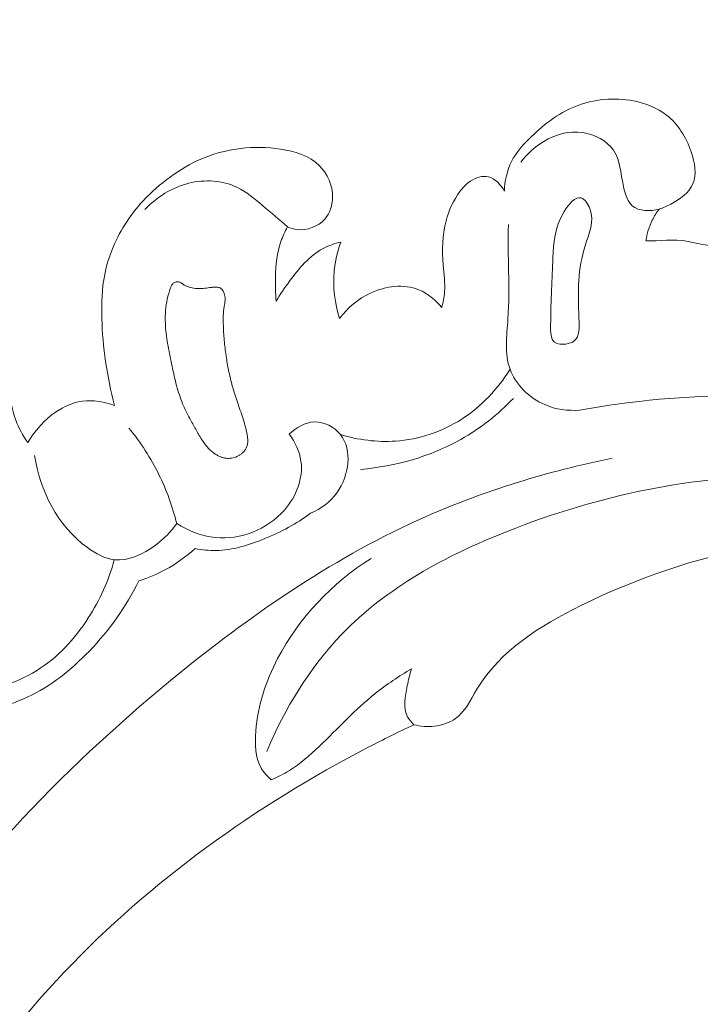
# Model space of a CAD drawing. Units: centimetres. Extents: x 345 to 512, y 282 to 518.
# Drawn here: x 400 to 404, y 413 to 419 of the extents above; entities that cross this region are included whole.
import ezdxf

# ---------------------------------------------------------------- set-up
doc = ezdxf.new("R2010")
doc.units = ezdxf.units.CM
doc.header["$MEASUREMENT"] = 0
doc.layers.add('layer 1', color=7, linetype='Continuous')

msp = doc.modelspace()

# ---------------------------------------------------------------- linework, layer by layer
at = {"layer": 'layer 1', "color": 250, "lineweight": 20}
for points, knots in [([(345.29271, 282.20673), (345.29271, 282.20673), (345.29271, 518.39242), (345.29271, 518.39242), (345.29271, 518.39242), (345.29271, 518.39242), (512.29272, 518.39242), (512.29272, 518.39242), (512.29272, 518.39242), (512.29272, 518.39242), (512.29272, 282.20673), (512.29272, 282.20673), (512.29272, 282.20673), (512.29272, 282.20673), (345.29271, 282.20673), (345.29271, 282.20673)], [0, 0, 0, 0, 0.2, 0.2, 0.2, 0.2, 0.4, 0.4, 0.4, 0.4, 0.6, 0.6, 0.6, 0.6, 1, 1, 1, 1]), ([(394.95911, 420.08026), (394.83947, 419.90778), (394.72627, 419.73092), (394.61846, 419.55049), (394.61846, 419.55049), (394.49118, 419.33759), (394.37145, 419.11984), (394.2646, 418.89564), (394.2646, 418.89564), (394.16779, 418.69263), (394.08163, 418.48437), (393.9984, 418.27489), (393.9984, 418.27489), (393.90497, 418.03957), (393.81531, 417.80271), (393.73732, 417.56142), (393.73732, 417.56142), (393.64222, 417.26744), (393.56453, 416.967), (393.50677, 416.66165), (393.50677, 416.66165), (393.45312, 416.37796), (393.41666, 416.08994), (393.40358, 415.80066), (393.40358, 415.80066), (393.39327, 415.57135), (393.39758, 415.34134), (393.42435, 415.11002), (393.42435, 415.11002), (393.44061, 414.96897), (393.46526, 414.82743), (393.52106, 414.69695), (393.52106, 414.69695), (393.54096, 414.65051), (393.56472, 414.60551), (393.59209, 414.56278), (393.59209, 414.56278), (393.63118, 414.50198), (393.67756, 414.44568), (393.72842, 414.3944), (393.72842, 414.3944), (393.78893, 414.33324), (393.85569, 414.27902), (393.92705, 414.22939), (393.92705, 414.22939), (393.96758, 414.2013), (394.00957, 414.17471), (394.05572, 414.16066), (394.05572, 414.16066), (394.09488, 414.14881), (394.13696, 414.14614), (394.17731, 414.15103), (394.17731, 414.15103), (394.20892, 414.15486), (394.23934, 414.16347), (394.269, 414.17451), (394.269, 414.17451), (394.29637, 414.18478), (394.3231, 414.19719), (394.35192, 414.20239), (394.35192, 414.20239), (394.38517, 414.20843), (394.42134, 414.20489), (394.45399, 414.19298), (394.45399, 414.19298), (394.48146, 414.18294), (394.50653, 414.16683), (394.52941, 414.14838), (394.52941, 414.14838), (394.55153, 414.13059), (394.57174, 414.11061), (394.5899, 414.08885), (394.5899, 414.08885), (394.62617, 414.04541), (394.65443, 413.99515), (394.67395, 413.9418), (394.67395, 413.9418), (394.69237, 413.89152), (394.70306, 413.83838), (394.70181, 413.786), (394.70181, 413.786), (394.70071, 413.74224), (394.69135, 413.69911), (394.67684, 413.65828), (394.67684, 413.65828), (394.64866, 413.57906), (394.60111, 413.50854), (394.54491, 413.4461), (394.54491, 413.4461), (394.48151, 413.37555), (394.40713, 413.31526), (394.32344, 413.27283), (394.32344, 413.27283), (394.17412, 413.19721), (393.99541, 413.17832), (393.82226, 413.19462), (393.82226, 413.19462), (393.63931, 413.21187), (393.46262, 413.2684), (393.30167, 413.35582), (393.30167, 413.35582), (393.17699, 413.4235), (393.06185, 413.50968), (392.95929, 413.60846), (392.95929, 413.60846), (392.81189, 413.75047), (392.69048, 413.91843), (392.59238, 414.09807), (392.59238, 414.09807), (392.48881, 414.28766), (392.41121, 414.49032), (392.36257, 414.69789), (392.36257, 414.69789), (392.30978, 414.92321), (392.29114, 415.15447), (392.28275, 415.38504), (392.28275, 415.38504), (392.27474, 415.60392), (392.27591, 415.82208), (392.29399, 416.03825), (392.29399, 416.03825), (392.31531, 416.29253), (392.36011, 416.54397), (392.40952, 416.79384), (392.40952, 416.79384), (392.47073, 417.10296), (392.53901, 417.40966), (392.61578, 417.7143), (392.61578, 417.7143), (392.68538, 417.99046), (392.76192, 418.2649), (392.85545, 418.53305), (392.85545, 418.53305), (392.94835, 418.79923), (393.05795, 419.05913), (393.17923, 419.31284), (393.17923, 419.31284), (393.31555, 419.59789), (393.46648, 419.8751), (393.62212, 420.14946), (393.62212, 420.14946), (393.80309, 420.46847), (393.99044, 420.78373), (394.19087, 421.09027), (394.19087, 421.09027), (394.32295, 421.29219), (394.46078, 421.49045), (394.60675, 421.68221), (394.60675, 421.68221), (394.80073, 421.93725), (395.00912, 422.18085), (395.22787, 422.41484), (395.22787, 422.41484), (395.4888, 422.69405), (395.76442, 422.95933), (396.05155, 423.21127), (396.05155, 423.21127), (396.26142, 423.39532), (396.47743, 423.57238), (396.69759, 423.74441), (396.69759, 423.74441), (396.91064, 423.91088), (397.12748, 424.07269), (397.35391, 424.22046), (397.35391, 424.22046), (397.66684, 424.42493), (397.99784, 424.60248), (398.33684, 424.76327), (398.33684, 424.76327), (398.69245, 424.93208), (399.05699, 425.0824), (399.43486, 425.19918), (399.43486, 425.19918), (399.73988, 425.29354), (400.05359, 425.36589), (400.37228, 425.39881), (400.37228, 425.39881), (400.65334, 425.42788), (400.9382, 425.42627), (401.22326, 425.4117), (401.22326, 425.4117), (401.52026, 425.39666), (401.8175, 425.36761), (402.10775, 425.30052), (402.10775, 425.30052), (402.37806, 425.23805), (402.64225, 425.1426), (402.89658, 425.02285), (402.89658, 425.02285), (403.13231, 424.91187), (403.3595, 424.78015), (403.56254, 424.61804), (403.56254, 424.61804), (403.71348, 424.49756), (403.85105, 424.36033), (403.98028, 424.21475), (403.98028, 424.21475), (404.09369, 424.08695), (404.20059, 423.95265), (404.27974, 423.80308), (404.27974, 423.80308), (404.34131, 423.68663), (404.38602, 423.56098), (404.41381, 423.43263), (404.41381, 423.43263), (404.43317, 423.34256), (404.44429, 423.25121), (404.44401, 423.16002), (404.44401, 423.16002), (404.44368, 423.05631), (404.42878, 422.95281), (404.39905, 422.85446), (404.39905, 422.85446), (404.37529, 422.77594), (404.34215, 422.7007), (404.30014, 422.63085), (404.30014, 422.63085), (404.24838, 422.54449), (404.18317, 422.46636), (404.10754, 422.40038), (404.10754, 422.40038), (404.03825, 422.33993), (403.96024, 422.28968), (403.87566, 422.25244), (403.87566, 422.25244), (403.77901, 422.20981), (403.67387, 422.18415), (403.56682, 422.18163), (403.56682, 422.18163), (403.46464, 422.17915), (403.36076, 422.19781), (403.26443, 422.23476), (403.26443, 422.23476), (403.1989, 422.26001), (403.13684, 422.29355), (403.07804, 422.33371), (403.07804, 422.33371), (403.02048, 422.37298), (402.96617, 422.41858), (402.92618, 422.47538), (402.92618, 422.47538), (402.89186, 422.5242), (402.86815, 422.58131), (402.86013, 422.64023), (402.86013, 422.64023), (402.85554, 422.67455), (402.85627, 422.70948), (402.86585, 422.74213), (402.86585, 422.74213), (402.87495, 422.77324), (402.89212, 422.80231), (402.91458, 422.8247), (402.91458, 422.8247), (402.95688, 422.86688), (403.01799, 422.88572), (403.07825, 422.90006), (403.07825, 422.90006), (403.14457, 422.91582), (403.20987, 422.92625), (403.27687, 422.92402)], [0, 0, 0, 0, 0.0151515, 0.0151515, 0.0151515, 0.0151515, 0.030303, 0.030303, 0.030303, 0.030303, 0.0454545, 0.0454545, 0.0454545, 0.0454545, 0.0606061, 0.0606061, 0.0606061, 0.0606061, 0.0757576, 0.0757576, 0.0757576, 0.0757576, 0.0909091, 0.0909091, 0.0909091, 0.0909091, 0.1060606, 0.1060606, 0.1060606, 0.1060606, 0.1212121, 0.1212121, 0.1212121, 0.1212121, 0.1363636, 0.1363636, 0.1363636, 0.1363636, 0.1515152, 0.1515152, 0.1515152, 0.1515152, 0.1666667, 0.1666667, 0.1666667, 0.1666667, 0.1818182, 0.1818182, 0.1818182, 0.1818182, 0.1969697, 0.1969697, 0.1969697, 0.1969697, 0.2121212, 0.2121212, 0.2121212, 0.2121212, 0.2272727, 0.2272727, 0.2272727, 0.2272727, 0.2424242, 0.2424242, 0.2424242, 0.2424242, 0.2575758, 0.2575758, 0.2575758, 0.2575758, 0.2727273, 0.2727273, 0.2727273, 0.2727273, 0.2878788, 0.2878788, 0.2878788, 0.2878788, 0.3030303, 0.3030303, 0.3030303, 0.3030303, 0.3181818, 0.3181818, 0.3181818, 0.3181818, 0.3333333, 0.3333333, 0.3333333, 0.3333333, 0.3484848, 0.3484848, 0.3484848, 0.3484848, 0.3636364, 0.3636364, 0.3636364, 0.3636364, 0.3787879, 0.3787879, 0.3787879, 0.3787879, 0.3939394, 0.3939394, 0.3939394, 0.3939394, 0.4090909, 0.4090909, 0.4090909, 0.4090909, 0.4242424, 0.4242424, 0.4242424, 0.4242424, 0.4393939, 0.4393939, 0.4393939, 0.4393939, 0.4545455, 0.4545455, 0.4545455, 0.4545455, 0.469697, 0.469697, 0.469697, 0.469697, 0.4848485, 0.4848485, 0.4848485, 0.4848485, 0.5, 0.5, 0.5, 0.5, 0.5151515, 0.5151515, 0.5151515, 0.5151515, 0.530303, 0.530303, 0.530303, 0.530303, 0.5454545, 0.5454545, 0.5454545, 0.5454545, 0.5606061, 0.5606061, 0.5606061, 0.5606061, 0.5757576, 0.5757576, 0.5757576, 0.5757576, 0.5909091, 0.5909091, 0.5909091, 0.5909091, 0.6060606, 0.6060606, 0.6060606, 0.6060606, 0.6212121, 0.6212121, 0.6212121, 0.6212121, 0.6363636, 0.6363636, 0.6363636, 0.6363636, 0.6515152, 0.6515152, 0.6515152, 0.6515152, 0.6666667, 0.6666667, 0.6666667, 0.6666667, 0.6818182, 0.6818182, 0.6818182, 0.6818182, 0.6969697, 0.6969697, 0.6969697, 0.6969697, 0.7121212, 0.7121212, 0.7121212, 0.7121212, 0.7272727, 0.7272727, 0.7272727, 0.7272727, 0.7424242, 0.7424242, 0.7424242, 0.7424242, 0.7575758, 0.7575758, 0.7575758, 0.7575758, 0.7727273, 0.7727273, 0.7727273, 0.7727273, 0.7878788, 0.7878788, 0.7878788, 0.7878788, 0.8030303, 0.8030303, 0.8030303, 0.8030303, 0.8181818, 0.8181818, 0.8181818, 0.8181818, 0.8333333, 0.8333333, 0.8333333, 0.8333333, 0.8484848, 0.8484848, 0.8484848, 0.8484848, 0.8636364, 0.8636364, 0.8636364, 0.8636364, 0.8787879, 0.8787879, 0.8787879, 0.8787879, 0.8939394, 0.8939394, 0.8939394, 0.8939394, 0.9090909, 0.9090909, 0.9090909, 0.9090909, 0.9242424, 0.9242424, 0.9242424, 0.9242424, 0.9393939, 0.9393939, 0.9393939, 0.9393939, 0.9545455, 0.9545455, 0.9545455, 0.9545455, 0.969697, 0.969697, 0.969697, 0.969697, 1, 1, 1, 1]), ([(404.22599, 417.44061), (404.24966, 417.44778), (404.27198, 417.4573), (404.2943, 417.46902), (404.2943, 417.46902), (404.34749, 417.49678), (404.40113, 417.5363), (404.42309, 417.58805), (404.42309, 417.58805), (404.44636, 417.64281), (404.43429, 417.71132), (404.41286, 417.77406), (404.41286, 417.77406), (404.38348, 417.86052), (404.33658, 417.93598), (404.2696, 417.98806), (404.2696, 417.98806), (404.21496, 418.03051), (404.14691, 418.05744), (404.07697, 418.07122), (404.07697, 418.07122), (403.96287, 418.09369), (403.84349, 418.08167), (403.73815, 418.03971), (403.73815, 418.03971), (403.63385, 417.99813), (403.54348, 417.92724), (403.4637, 417.84658), (403.4637, 417.84658), (403.42525, 417.80779), (403.38934, 417.76675), (403.36492, 417.7188), (403.36492, 417.7188), (403.33792, 417.66561), (403.32513, 417.60419), (403.32319, 417.54427)], [0, 0, 0, 0, 0.1, 0.1, 0.1, 0.1, 0.2, 0.2, 0.2, 0.2, 0.3, 0.3, 0.3, 0.3, 0.4, 0.4, 0.4, 0.4, 0.5, 0.5, 0.5, 0.5, 0.6, 0.6, 0.6, 0.6, 0.7, 0.7, 0.7, 0.7, 0.8, 0.8, 0.8, 0.8, 1, 1, 1, 1]), ([(403.41955, 417.71442), (403.45521, 417.76267), (403.50073, 417.80389), (403.55316, 417.83509), (403.55316, 417.83509), (403.621, 417.87544), (403.7005, 417.89913), (403.78064, 417.88719), (403.78064, 417.88719), (403.8509, 417.87668), (403.92158, 417.8388), (403.95907, 417.78445), (403.95907, 417.78445), (404.00779, 417.71386), (404.00049, 417.61555), (404.02993, 417.52697), (404.02993, 417.52697), (404.03851, 417.5013), (404.0501, 417.4765), (404.06884, 417.4598), (404.06884, 417.4598), (404.10728, 417.42579), (404.17554, 417.42604), (404.22599, 417.44061)], [0, 0, 0, 0, 0.1428571, 0.1428571, 0.1428571, 0.1428571, 0.2857143, 0.2857143, 0.2857143, 0.2857143, 0.4285714, 0.4285714, 0.4285714, 0.4285714, 0.5714286, 0.5714286, 0.5714286, 0.5714286, 0.7142857, 0.7142857, 0.7142857, 0.7142857, 1, 1, 1, 1]), ([(402.05762, 417.33586), (402.07592, 417.3282), (402.09507, 417.32262), (402.11509, 417.32061), (402.11509, 417.32061), (402.17273, 417.31477), (402.2364, 417.33821), (402.27492, 417.38132), (402.27492, 417.38132), (402.30519, 417.41531), (402.31991, 417.46137), (402.32054, 417.50773), (402.32054, 417.50773), (402.32167, 417.57703), (402.29151, 417.64684), (402.24342, 417.69453), (402.24342, 417.69453), (402.1848, 417.75248), (402.09955, 417.77756), (402.01628, 417.7901), (402.01628, 417.7901), (401.93791, 417.80204), (401.86133, 417.80285), (401.78508, 417.79392), (401.78508, 417.79392), (401.71404, 417.78558), (401.64323, 417.76855), (401.57655, 417.74218), (401.57655, 417.74218), (401.51274, 417.71682), (401.45269, 417.68275), (401.3962, 417.6437), (401.3962, 417.6437), (401.33785, 417.60339), (401.28328, 417.55776), (401.2339, 417.50713), (401.2339, 417.50713), (401.1915, 417.46368), (401.15297, 417.41661), (401.11945, 417.36581), (401.11945, 417.36581), (401.05805, 417.27304), (401.01312, 417.16802), (400.9914, 417.05897), (400.9914, 417.05897), (400.9747, 416.97506), (400.9718, 416.88879), (400.97434, 416.80291), (400.97434, 416.80291), (400.97683, 416.71845), (400.98448, 416.63437), (400.9967, 416.5508), (400.9967, 416.5508), (401.00931, 416.46427), (401.02678, 416.37826), (401.04902, 416.29355)], [0, 0, 0, 0, 0.0666667, 0.0666667, 0.0666667, 0.0666667, 0.1333333, 0.1333333, 0.1333333, 0.1333333, 0.2, 0.2, 0.2, 0.2, 0.2666667, 0.2666667, 0.2666667, 0.2666667, 0.3333333, 0.3333333, 0.3333333, 0.3333333, 0.4, 0.4, 0.4, 0.4, 0.4666667, 0.4666667, 0.4666667, 0.4666667, 0.5333333, 0.5333333, 0.5333333, 0.5333333, 0.6, 0.6, 0.6, 0.6, 0.6666667, 0.6666667, 0.6666667, 0.6666667, 0.7333333, 0.7333333, 0.7333333, 0.7333333, 0.8, 0.8, 0.8, 0.8, 0.8666667, 0.8666667, 0.8666667, 0.8666667, 1, 1, 1, 1]), ([(403.32319, 417.54427), (403.30327, 417.5811), (403.26973, 417.61902), (403.22986, 417.6285), (403.22986, 417.6285), (403.19477, 417.63694), (403.15468, 417.62335), (403.12342, 417.60221), (403.12342, 417.60221), (403.09913, 417.58589), (403.08017, 417.56502), (403.06339, 417.54238), (403.06339, 417.54238), (403.02589, 417.49187), (402.99931, 417.43254), (402.98305, 417.37107), (402.98305, 417.37107), (402.96117, 417.28763), (402.95852, 417.20045), (402.96567, 417.11409), (402.96567, 417.11409), (402.97007, 417.06139), (402.9782, 417.00902), (402.97422, 416.95703), (402.97422, 416.95703), (402.97199, 416.92653), (402.96552, 416.89617), (402.95738, 416.86668)], [0, 0, 0, 0, 0.125, 0.125, 0.125, 0.125, 0.25, 0.25, 0.25, 0.25, 0.375, 0.375, 0.375, 0.375, 0.5, 0.5, 0.5, 0.5, 0.625, 0.625, 0.625, 0.625, 0.75, 0.75, 0.75, 0.75, 1, 1, 1, 1]), ([(402.05762, 417.33586), (402.011, 417.37986), (401.96125, 417.41992), (401.91168, 417.46134), (401.91168, 417.46134), (401.86465, 417.50065), (401.81765, 417.5413), (401.76306, 417.56755), (401.76306, 417.56755), (401.67849, 417.60814), (401.57556, 417.61402), (401.48238, 417.59121), (401.48238, 417.59121), (401.38287, 417.56691), (401.29451, 417.50988), (401.22583, 417.43788)], [0, 0, 0, 0, 0.2, 0.2, 0.2, 0.2, 0.4, 0.4, 0.4, 0.4, 0.6, 0.6, 0.6, 0.6, 1, 1, 1, 1]), ([(403.68166, 416.65244), (403.70075, 416.65499), (403.71866, 416.66083), (403.73112, 416.67108), (403.73112, 416.67108), (403.76293, 416.69706), (403.76025, 416.75159), (403.75817, 416.80267), (403.75817, 416.80267), (403.75168, 416.96398), (403.75079, 417.09101), (403.79429, 417.22584), (403.79429, 417.22584), (403.81664, 417.2953), (403.85067, 417.36684), (403.82172, 417.44277), (403.82172, 417.44277), (403.81109, 417.4705), (403.79217, 417.49873), (403.77122, 417.50517), (403.77122, 417.50517), (403.7377, 417.51543), (403.69892, 417.46941), (403.67197, 417.4252), (403.67197, 417.4252), (403.6135, 417.32928), (403.61015, 417.24193), (403.60632, 417.15598), (403.60632, 417.15598), (403.60102, 417.03418), (403.59477, 416.91518), (403.5929, 416.76265), (403.5929, 416.76265), (403.59247, 416.72308), (403.59232, 416.68119), (403.6165, 416.66298), (403.6165, 416.66298), (403.6321, 416.65126), (403.65792, 416.6493), (403.68166, 416.65244)], [0, 0, 0, 0, 0.0909091, 0.0909091, 0.0909091, 0.0909091, 0.1818182, 0.1818182, 0.1818182, 0.1818182, 0.2727273, 0.2727273, 0.2727273, 0.2727273, 0.3636364, 0.3636364, 0.3636364, 0.3636364, 0.4545455, 0.4545455, 0.4545455, 0.4545455, 0.5454545, 0.5454545, 0.5454545, 0.5454545, 0.6363636, 0.6363636, 0.6363636, 0.6363636, 0.7272727, 0.7272727, 0.7272727, 0.7272727, 0.8181818, 0.8181818, 0.8181818, 0.8181818, 1, 1, 1, 1]), ([(405.05355, 417.35911), (405.02277, 417.39487), (404.98227, 417.42315), (404.9372, 417.43981), (404.9372, 417.43981), (404.91765, 417.44701), (404.89724, 417.45212), (404.87722, 417.45194), (404.87722, 417.45194), (404.8439, 417.45188), (404.81156, 417.43749), (404.78, 417.42291), (404.78, 417.42291), (404.7435, 417.40598), (404.70806, 417.38886), (404.67803, 417.3645), (404.67803, 417.3645), (404.65303, 417.34421), (404.63167, 417.31901), (404.61555, 417.28931), (404.61555, 417.28931), (404.60868, 417.27684), (404.60269, 417.26341), (404.59468, 417.25352), (404.59468, 417.25352), (404.55623, 417.20609), (404.46946, 417.23862), (404.39509, 417.25132), (404.39509, 417.25132), (404.30344, 417.26705), (404.23091, 417.25258), (404.14876, 417.25491)], [0, 0, 0, 0, 0.1111111, 0.1111111, 0.1111111, 0.1111111, 0.2222222, 0.2222222, 0.2222222, 0.2222222, 0.3333333, 0.3333333, 0.3333333, 0.3333333, 0.4444444, 0.4444444, 0.4444444, 0.4444444, 0.5555556, 0.5555556, 0.5555556, 0.5555556, 0.6666667, 0.6666667, 0.6666667, 0.6666667, 0.7777778, 0.7777778, 0.7777778, 0.7777778, 1, 1, 1, 1]), ([(404.14876, 417.25491), (404.15507, 417.29651), (404.16742, 417.33754), (404.18595, 417.37538), (404.18595, 417.37538), (404.1972, 417.3984), (404.21076, 417.42022), (404.22599, 417.44061)], [0, 0, 0, 0, 0.3333333, 0.3333333, 0.3333333, 0.3333333, 1, 1, 1, 1]), ([(403.34713, 417.35009), (403.34059, 417.16648), (403.35669, 416.98675), (403.34406, 416.7987), (403.34406, 416.7987), (403.33732, 416.69864), (403.32244, 416.59619), (403.35593, 416.5052), (403.35593, 416.5052), (403.38872, 416.4161), (403.46789, 416.33825), (403.55837, 416.29871), (403.55837, 416.29871), (403.623, 416.27046), (403.69333, 416.26179), (403.76166, 416.2665)], [0, 0, 0, 0, 0.2, 0.2, 0.2, 0.2, 0.4, 0.4, 0.4, 0.4, 0.6, 0.6, 0.6, 0.6, 1, 1, 1, 1]), ([(401.99176, 416.90299), (401.98701, 416.94959), (401.9862, 416.99647), (401.98759, 417.0435), (401.98759, 417.0435), (401.98967, 417.11425), (401.99674, 417.18552), (402.01956, 417.25166), (402.01956, 417.25166), (402.02969, 417.2808), (402.04275, 417.30897), (402.05762, 417.33586)], [0, 0, 0, 0, 0.25, 0.25, 0.25, 0.25, 0.5, 0.5, 0.5, 0.5, 1, 1, 1, 1]), ([(402.36843, 417.24764), (402.33285, 417.23901), (402.29752, 417.227), (402.26541, 417.20992), (402.26541, 417.20992), (402.18506, 417.16717), (402.12438, 417.09303), (402.06943, 417.01887), (402.06943, 417.01887), (402.04141, 416.98114), (402.01495, 416.94332), (401.99176, 416.90299)], [0, 0, 0, 0, 0.25, 0.25, 0.25, 0.25, 0.5, 0.5, 0.5, 0.5, 1, 1, 1, 1]), ([(402.3621, 416.80127), (402.33378, 416.88989), (402.32152, 416.98513), (402.32993, 417.07788), (402.32993, 417.07788), (402.33526, 417.13601), (402.34854, 417.19313), (402.36843, 417.24764)], [0, 0, 0, 0, 0.3333333, 0.3333333, 0.3333333, 0.3333333, 1, 1, 1, 1]), ([(401.75563, 415.99275), (401.76066, 415.99462), (401.76546, 415.99683), (401.77012, 415.99932), (401.77012, 415.99932), (401.77484, 416.00189), (401.77942, 416.00473), (401.78377, 416.00792), (401.78377, 416.00792), (401.78812, 416.01097), (401.79225, 416.01436), (401.79617, 416.01796), (401.79617, 416.01796), (401.79994, 416.02141), (401.80349, 416.02521), (401.80675, 416.02928), (401.80675, 416.02928), (401.81055, 416.03408), (401.81399, 416.03922), (401.81663, 416.04468), (401.81663, 416.04468), (401.82002, 416.05124), (401.8224, 416.05832), (401.82392, 416.06566), (401.82392, 416.06566), (401.82538, 416.07278), (401.82606, 416.07995), (401.82609, 416.08731), (401.82609, 416.08731), (401.82613, 416.09453), (401.8256, 416.10187), (401.82465, 416.10905), (401.82465, 416.10905), (401.82377, 416.11631), (401.82254, 416.12349), (401.8211, 416.13058), (401.8211, 416.13058), (401.82034, 416.13417), (401.81958, 416.13775), (401.81882, 416.14133), (401.81882, 416.14133), (401.81698, 416.14976), (401.81493, 416.15811), (401.81281, 416.16653), (401.81281, 416.16653), (401.80858, 416.18294), (401.80379, 416.19919), (401.79864, 416.21536), (401.79864, 416.21536), (401.78827, 416.2482), (401.77663, 416.28056), (401.76542, 416.31308), (401.76542, 416.31308), (401.75994, 416.32875), (401.75467, 416.34449), (401.74975, 416.36031), (401.74975, 416.36031), (401.74571, 416.37326), (401.7418, 416.38622), (401.73818, 416.39933), (401.73818, 416.39933), (401.73093, 416.42555), (401.72438, 416.45193), (401.7186, 416.47855), (401.7186, 416.47855), (401.71266, 416.50587), (401.70748, 416.53343), (401.70294, 416.56108), (401.70294, 416.56108), (401.6981, 416.59134), (401.69404, 416.6217), (401.69089, 416.65216), (401.69089, 416.65216), (401.68766, 416.68297), (401.68534, 416.71388), (401.68402, 416.74482), (401.68402, 416.74482), (401.68316, 416.76411), (401.68265, 416.78333), (401.68299, 416.80259), (401.68299, 416.80259), (401.6833, 416.82078), (401.68424, 416.83907), (401.68646, 416.85711), (401.68646, 416.85711), (401.68736, 416.86408), (401.68833, 416.87097), (401.68958, 416.87788), (401.68958, 416.87788), (401.69011, 416.88122), (401.69077, 416.88457), (401.69137, 416.88784), (401.69137, 416.88784), (401.69244, 416.89396), (401.69336, 416.90022), (401.69385, 416.90646), (401.69385, 416.90646), (401.69422, 416.91242), (401.69423, 416.91843), (401.69367, 416.92443), (401.69367, 416.92443), (401.69315, 416.92957), (401.69234, 416.93471), (401.69103, 416.93976), (401.69103, 416.93976), (401.68981, 416.94446), (401.68831, 416.94915), (401.68646, 416.95362), (401.68646, 416.95362), (401.68539, 416.95599), (401.68425, 416.95828), (401.68305, 416.96051), (401.68305, 416.96051), (401.68057, 416.96488), (401.6776, 416.96902), (401.67394, 416.97258), (401.67394, 416.97258), (401.67218, 416.97436), (401.67029, 416.97599), (401.66826, 416.97734), (401.66826, 416.97734), (401.66558, 416.97916), (401.66277, 416.98069), (401.65983, 416.9818), (401.65983, 416.9818), (401.65632, 416.98302), (401.65268, 416.98396), (401.64899, 416.9844), (401.64899, 416.9844), (401.64536, 416.98492), (401.64154, 416.98507), (401.63786, 416.98509), (401.63786, 416.98509), (401.63411, 416.98504), (401.63037, 416.98484), (401.62663, 416.9845), (401.62663, 416.9845), (401.62296, 416.98409), (401.6193, 416.98369), (401.61563, 416.98328), (401.61563, 416.98328), (401.60211, 416.98155), (401.58865, 416.97975), (401.57512, 416.97831), (401.57512, 416.97831), (401.56257, 416.97704), (401.55008, 416.97612), (401.53748, 416.97626), (401.53748, 416.97626), (401.52551, 416.97649), (401.51359, 416.97765), (401.5019, 416.98009), (401.5019, 416.98009), (401.49029, 416.98245), (401.47878, 416.9861), (401.46786, 416.99097), (401.46786, 416.99097), (401.4624, 416.99347), (401.45707, 416.99626), (401.45187, 416.99934), (401.45187, 416.99934), (401.45006, 417.00048), (401.44826, 417.00163), (401.44652, 417.00284), (401.44652, 417.00284), (401.44434, 417.00432), (401.44217, 417.00581), (401.44, 417.00715), (401.44, 417.00715), (401.43784, 417.00849), (401.4356, 417.0099), (401.43343, 417.0111), (401.43343, 417.0111), (401.43106, 417.01237), (401.42854, 417.01348), (401.42604, 417.01432), (401.42604, 417.01432), (401.42346, 417.01522), (401.42075, 417.01584), (401.41798, 417.0161), (401.41798, 417.0161), (401.41472, 417.01641), (401.4114, 417.01623), (401.40823, 417.01563), (401.40823, 417.01563), (401.40493, 417.01502), (401.40178, 417.014), (401.39886, 417.01248), (401.39886, 417.01248), (401.39615, 417.01105), (401.39359, 417.00934), (401.39132, 417.00735), (401.39132, 417.00735), (401.38933, 417.00551), (401.38756, 417.00347), (401.38587, 417.00122), (401.38587, 417.00122), (401.38438, 416.99905), (401.38297, 416.99681), (401.38171, 416.99443), (401.38171, 416.99443), (401.37939, 416.9899), (401.37757, 416.98502), (401.37582, 416.98022), (401.37582, 416.98022), (401.36791, 416.95873), (401.36144, 416.93672), (401.35639, 416.91434), (401.35639, 416.91434), (401.35167, 416.89274), (401.34831, 416.87084), (401.34643, 416.84877), (401.34643, 416.84877), (401.34522, 416.8343), (401.34458, 416.81984), (401.3445, 416.80541), (401.3445, 416.80541), (401.34439, 416.78538), (401.34528, 416.76539), (401.34694, 416.74535), (401.34694, 416.74535), (401.34854, 416.72524), (401.35099, 416.70516), (401.35392, 416.68516), (401.35392, 416.68516), (401.35679, 416.66524), (401.36022, 416.64533), (401.36393, 416.62558), (401.36393, 416.62558), (401.36764, 416.60568), (401.37163, 416.58579), (401.37562, 416.56604), (401.37562, 416.56604), (401.3796, 416.54672), (401.3835, 416.52747), (401.38755, 416.50822), (401.38755, 416.50822), (401.39547, 416.47042), (401.4041, 416.43279), (401.41462, 416.39558), (401.41462, 416.39558), (401.42466, 416.36018), (401.43652, 416.32528), (401.45124, 416.29153), (401.45124, 416.29153), (401.45606, 416.28059), (401.4611, 416.26972), (401.46634, 416.25893), (401.46634, 416.25893), (401.47173, 416.24815), (401.47711, 416.2375), (401.48278, 416.22687), (401.48278, 416.22687), (401.48845, 416.21609), (401.49426, 416.20532), (401.5002, 416.1947), (401.5002, 416.1947), (401.50608, 416.184), (401.5121, 416.17331), (401.51805, 416.16268), (401.51805, 416.16268), (401.52362, 416.15282), (401.52919, 416.14296), (401.53475, 416.13311), (401.53475, 416.13311), (401.54039, 416.12318), (401.54603, 416.11339), (401.55194, 416.10376), (401.55194, 416.10376), (401.55755, 416.09482), (401.5633, 416.08603), (401.56931, 416.07753), (401.56931, 416.07753), (401.5754, 416.06896), (401.58184, 416.06062), (401.58869, 416.05271), (401.58869, 416.05271), (401.59936, 416.04026), (401.61114, 416.02885), (401.62414, 416.01888), (401.62414, 416.01888), (401.62937, 416.01481), (401.6348, 416.01111), (401.64036, 416.00769), (401.64036, 416.00769), (401.64593, 416.00426), (401.65176, 416.00114), (401.65766, 415.99836), (401.65766, 415.99836), (401.66327, 415.99572), (401.66907, 415.99344), (401.67494, 415.99152), (401.67494, 415.99152), (401.6808, 415.98973), (401.6868, 415.98824), (401.69292, 415.98717), (401.69292, 415.98717), (401.70316, 415.98539), (401.71366, 415.98476), (401.72403, 415.9856), (401.72403, 415.9856), (401.73489, 415.98653), (401.74557, 415.98887), (401.75563, 415.99275)], [0, 0, 0, 0, 0.012987, 0.012987, 0.012987, 0.012987, 0.025974, 0.025974, 0.025974, 0.025974, 0.038961, 0.038961, 0.038961, 0.038961, 0.0519481, 0.0519481, 0.0519481, 0.0519481, 0.0649351, 0.0649351, 0.0649351, 0.0649351, 0.0779221, 0.0779221, 0.0779221, 0.0779221, 0.0909091, 0.0909091, 0.0909091, 0.0909091, 0.1038961, 0.1038961, 0.1038961, 0.1038961, 0.1168831, 0.1168831, 0.1168831, 0.1168831, 0.1298701, 0.1298701, 0.1298701, 0.1298701, 0.1428571, 0.1428571, 0.1428571, 0.1428571, 0.1558442, 0.1558442, 0.1558442, 0.1558442, 0.1688312, 0.1688312, 0.1688312, 0.1688312, 0.1818182, 0.1818182, 0.1818182, 0.1818182, 0.1948052, 0.1948052, 0.1948052, 0.1948052, 0.2077922, 0.2077922, 0.2077922, 0.2077922, 0.2207792, 0.2207792, 0.2207792, 0.2207792, 0.2337662, 0.2337662, 0.2337662, 0.2337662, 0.2467532, 0.2467532, 0.2467532, 0.2467532, 0.2597403, 0.2597403, 0.2597403, 0.2597403, 0.2727273, 0.2727273, 0.2727273, 0.2727273, 0.2857143, 0.2857143, 0.2857143, 0.2857143, 0.2987013, 0.2987013, 0.2987013, 0.2987013, 0.3116883, 0.3116883, 0.3116883, 0.3116883, 0.3246753, 0.3246753, 0.3246753, 0.3246753, 0.3376623, 0.3376623, 0.3376623, 0.3376623, 0.3506494, 0.3506494, 0.3506494, 0.3506494, 0.3636364, 0.3636364, 0.3636364, 0.3636364, 0.3766234, 0.3766234, 0.3766234, 0.3766234, 0.3896104, 0.3896104, 0.3896104, 0.3896104, 0.4025974, 0.4025974, 0.4025974, 0.4025974, 0.4155844, 0.4155844, 0.4155844, 0.4155844, 0.4285714, 0.4285714, 0.4285714, 0.4285714, 0.4415584, 0.4415584, 0.4415584, 0.4415584, 0.4545455, 0.4545455, 0.4545455, 0.4545455, 0.4675325, 0.4675325, 0.4675325, 0.4675325, 0.4805195, 0.4805195, 0.4805195, 0.4805195, 0.4935065, 0.4935065, 0.4935065, 0.4935065, 0.5064935, 0.5064935, 0.5064935, 0.5064935, 0.5194805, 0.5194805, 0.5194805, 0.5194805, 0.5324675, 0.5324675, 0.5324675, 0.5324675, 0.5454545, 0.5454545, 0.5454545, 0.5454545, 0.5584416, 0.5584416, 0.5584416, 0.5584416, 0.5714286, 0.5714286, 0.5714286, 0.5714286, 0.5844156, 0.5844156, 0.5844156, 0.5844156, 0.5974026, 0.5974026, 0.5974026, 0.5974026, 0.6103896, 0.6103896, 0.6103896, 0.6103896, 0.6233766, 0.6233766, 0.6233766, 0.6233766, 0.6363636, 0.6363636, 0.6363636, 0.6363636, 0.6493506, 0.6493506, 0.6493506, 0.6493506, 0.6623377, 0.6623377, 0.6623377, 0.6623377, 0.6753247, 0.6753247, 0.6753247, 0.6753247, 0.6883117, 0.6883117, 0.6883117, 0.6883117, 0.7012987, 0.7012987, 0.7012987, 0.7012987, 0.7142857, 0.7142857, 0.7142857, 0.7142857, 0.7272727, 0.7272727, 0.7272727, 0.7272727, 0.7402597, 0.7402597, 0.7402597, 0.7402597, 0.7532468, 0.7532468, 0.7532468, 0.7532468, 0.7662338, 0.7662338, 0.7662338, 0.7662338, 0.7792208, 0.7792208, 0.7792208, 0.7792208, 0.7922078, 0.7922078, 0.7922078, 0.7922078, 0.8051948, 0.8051948, 0.8051948, 0.8051948, 0.8181818, 0.8181818, 0.8181818, 0.8181818, 0.8311688, 0.8311688, 0.8311688, 0.8311688, 0.8441558, 0.8441558, 0.8441558, 0.8441558, 0.8571429, 0.8571429, 0.8571429, 0.8571429, 0.8701299, 0.8701299, 0.8701299, 0.8701299, 0.8831169, 0.8831169, 0.8831169, 0.8831169, 0.8961039, 0.8961039, 0.8961039, 0.8961039, 0.9090909, 0.9090909, 0.9090909, 0.9090909, 0.9220779, 0.9220779, 0.9220779, 0.9220779, 0.9350649, 0.9350649, 0.9350649, 0.9350649, 0.9480519, 0.9480519, 0.9480519, 0.9480519, 0.961039, 0.961039, 0.961039, 0.961039, 0.974026, 0.974026, 0.974026, 0.974026, 1, 1, 1, 1]), ([(402.95738, 416.86668), (402.92155, 416.90962), (402.87618, 416.94792), (402.82439, 416.96896), (402.82439, 416.96896), (402.73666, 417.00471), (402.6305, 416.99101), (402.54245, 416.95026), (402.54245, 416.95026), (402.46923, 416.91645), (402.40859, 416.8639), (402.3621, 416.80127)], [0, 0, 0, 0, 0.25, 0.25, 0.25, 0.25, 0.5, 0.5, 0.5, 0.5, 1, 1, 1, 1]), ([(400.54224, 416.0771), (400.51467, 416.11848), (400.48984, 416.16236), (400.47257, 416.20875), (400.47257, 416.20875), (400.45142, 416.26549), (400.44146, 416.32586), (400.42667, 416.38472), (400.42667, 416.38472), (400.4035, 416.4762), (400.36863, 416.56396), (400.32257, 416.64794), (400.32257, 416.64794), (400.29687, 416.69483), (400.26773, 416.74055), (400.22878, 416.77532), (400.22878, 416.77532), (400.14687, 416.84819), (400.02125, 416.87254), (399.90901, 416.86289), (399.90901, 416.86289), (399.84531, 416.85741), (399.78587, 416.84098), (399.72607, 416.82255), (399.72607, 416.82255), (399.58776, 416.78018), (399.44746, 416.72777), (399.33541, 416.6369), (399.33541, 416.6369), (399.26895, 416.58308), (399.21242, 416.51573), (399.17218, 416.43974), (399.17218, 416.43974), (399.12103, 416.34314), (399.09617, 416.23249), (399.09463, 416.12292), (399.09463, 416.12292), (399.09339, 416.021), (399.11222, 415.92003), (399.14114, 415.82182), (399.14114, 415.82182), (399.18523, 415.67232), (399.25245, 415.52912), (399.34177, 415.40223)], [0, 0, 0, 0, 0.0833333, 0.0833333, 0.0833333, 0.0833333, 0.1666667, 0.1666667, 0.1666667, 0.1666667, 0.25, 0.25, 0.25, 0.25, 0.3333333, 0.3333333, 0.3333333, 0.3333333, 0.4166667, 0.4166667, 0.4166667, 0.4166667, 0.5, 0.5, 0.5, 0.5, 0.5833333, 0.5833333, 0.5833333, 0.5833333, 0.6666667, 0.6666667, 0.6666667, 0.6666667, 0.75, 0.75, 0.75, 0.75, 0.8333333, 0.8333333, 0.8333333, 0.8333333, 1, 1, 1, 1]), ([(402.36651, 416.12434), (402.47002, 416.09287), (402.57981, 416.07853), (402.68815, 416.08621), (402.68815, 416.08621), (402.82508, 416.09592), (402.95962, 416.14085), (403.07493, 416.21485), (403.07493, 416.21485), (403.18947, 416.28833), (403.28508, 416.3906), (403.35593, 416.5052)], [0, 0, 0, 0, 0.25, 0.25, 0.25, 0.25, 0.5, 0.5, 0.5, 0.5, 1, 1, 1, 1]), ([(401.04902, 416.29355), (400.98945, 416.31446), (400.92408, 416.32712), (400.8618, 416.31922), (400.8618, 416.31922), (400.72893, 416.30243), (400.61068, 416.1919), (400.54224, 416.0771)], [0, 0, 0, 0, 0.3333333, 0.3333333, 0.3333333, 0.3333333, 1, 1, 1, 1]), ([(403.37672, 416.33546), (403.28625, 416.24249), (403.18324, 416.16056), (403.06959, 416.09623), (403.06959, 416.09623), (402.89165, 415.99551), (402.68777, 415.93791), (402.48443, 415.92115)], [0, 0, 0, 0, 0.3333333, 0.3333333, 0.3333333, 0.3333333, 1, 1, 1, 1]), ([(403.76166, 416.2665), (404.07026, 416.32161), (404.3841, 416.35129), (404.69888, 416.35298), (404.69888, 416.35298), (405.1511, 416.35555), (405.60526, 416.30059), (406.04474, 416.19421)], [0, 0, 0, 0, 0.3333333, 0.3333333, 0.3333333, 0.3333333, 1, 1, 1, 1]), ([(402.06831, 416.12589), (402.10722, 416.164), (402.1599, 416.19619), (402.21518, 416.19777), (402.21518, 416.19777), (402.27158, 416.19939), (402.33068, 416.16919), (402.36651, 416.12434), (402.36651, 416.12434), (402.43898, 416.03346), (402.41576, 415.88269), (402.34742, 415.78586), (402.34742, 415.78586), (402.30771, 415.72962), (402.25261, 415.69161), (402.1928, 415.66483)], [0, 0, 0, 0, 0.2, 0.2, 0.2, 0.2, 0.4, 0.4, 0.4, 0.4, 0.6, 0.6, 0.6, 0.6, 1, 1, 1, 1]), ([(401.13261, 416.16243), (401.20095, 416.07856), (401.26029, 415.98681), (401.308, 415.88951), (401.308, 415.88951), (401.35259, 415.79854), (401.3871, 415.70264), (401.41127, 415.60461)], [0, 0, 0, 0, 0.3333333, 0.3333333, 0.3333333, 0.3333333, 1, 1, 1, 1]), ([(401.41127, 415.60461), (401.47927, 415.56226), (401.55658, 415.53133), (401.63702, 415.52321), (401.63702, 415.52321), (401.78326, 415.50847), (401.93956, 415.56907), (402.03956, 415.68365), (402.03956, 415.68365), (402.10904, 415.7634), (402.15132, 415.86925), (402.1365, 415.96907), (402.1365, 415.96907), (402.12816, 416.02532), (402.10178, 416.07969), (402.06831, 416.12589)], [0, 0, 0, 0, 0.2, 0.2, 0.2, 0.2, 0.4, 0.4, 0.4, 0.4, 0.6, 0.6, 0.6, 0.6, 1, 1, 1, 1]), ([(399.58227, 407.58978), (399.55416, 407.66588), (399.52349, 407.74055), (399.51258, 407.82275), (399.51258, 407.82275), (399.50388, 407.88783), (399.50754, 407.95764), (399.47897, 408.01201), (399.47897, 408.01201), (399.45787, 408.05226), (399.41909, 408.084), (399.38308, 408.11766), (399.38308, 408.11766), (399.1622, 408.32332), (399.04115, 408.59623), (398.9535, 408.87734), (398.9535, 408.87734), (398.78481, 409.41764), (398.73949, 409.98799), (398.80437, 410.54224), (398.80437, 410.54224), (398.90294, 411.38601), (399.25669, 412.19246), (399.72935, 412.90089), (399.72935, 412.90089), (400.19797, 413.60338), (400.78338, 414.20955), (401.43698, 414.73871), (401.43698, 414.73871), (401.87679, 415.09483), (402.34742, 415.41612), (402.86315, 415.64433), (402.86315, 415.64433), (403.21059, 415.7981), (403.57841, 415.90969), (403.95117, 415.98613)], [0, 0, 0, 0, 0.1, 0.1, 0.1, 0.1, 0.2, 0.2, 0.2, 0.2, 0.3, 0.3, 0.3, 0.3, 0.4, 0.4, 0.4, 0.4, 0.5, 0.5, 0.5, 0.5, 0.6, 0.6, 0.6, 0.6, 0.7, 0.7, 0.7, 0.7, 0.8, 0.8, 0.8, 0.8, 1, 1, 1, 1]), ([(401.41127, 415.60461), (401.37759, 415.55629), (401.33625, 415.51513), (401.2871, 415.47881), (401.2871, 415.47881), (401.21641, 415.42662), (401.12961, 415.38429), (401.04723, 415.3934), (401.04723, 415.3934), (400.99183, 415.3996), (400.93842, 415.429), (400.89025, 415.46445), (400.89025, 415.46445), (400.71714, 415.59191), (400.61129, 415.79791), (400.5825, 416.00155)], [0, 0, 0, 0, 0.2, 0.2, 0.2, 0.2, 0.4, 0.4, 0.4, 0.4, 0.6, 0.6, 0.6, 0.6, 1, 1, 1, 1]), ([(401.93703, 414.27481), (402.0421, 414.52456), (402.18742, 414.76407), (402.37478, 414.95893), (402.37478, 414.95893), (402.63679, 415.23144), (402.98105, 415.41652), (403.33934, 415.55906), (403.33934, 415.55906), (403.86896, 415.76977), (404.42909, 415.88734), (404.99196, 415.88366), (404.99196, 415.88366), (405.23901, 415.88201), (405.48649, 415.85709), (405.72968, 415.81236)], [0, 0, 0, 0, 0.2, 0.2, 0.2, 0.2, 0.4, 0.4, 0.4, 0.4, 0.6, 0.6, 0.6, 0.6, 1, 1, 1, 1]), ([(402.1928, 415.66483), (402.1099, 415.60353), (402.01842, 415.55517), (401.92177, 415.51547), (401.92177, 415.51547), (401.83175, 415.47834), (401.73737, 415.44884), (401.64099, 415.44722), (401.64099, 415.44722), (401.60041, 415.44656), (401.55951, 415.45084), (401.51942, 415.45834)], [0, 0, 0, 0, 0.25, 0.25, 0.25, 0.25, 0.5, 0.5, 0.5, 0.5, 1, 1, 1, 1]), ([(402.7953, 414.43058), (402.8339, 414.42077), (402.87419, 414.41775), (402.91444, 414.42229), (402.91444, 414.42229), (402.95877, 414.42725), (403.00308, 414.4414), (403.03776, 414.4662), (403.03776, 414.4662), (403.09421, 414.50652), (403.12521, 414.57527), (403.16295, 414.6376), (403.16295, 414.6376), (403.30135, 414.86605), (403.52978, 415.00746), (403.76932, 415.12576), (403.76932, 415.12576), (404.41966, 415.44688), (405.15232, 415.597), (405.85587, 415.50658)], [0, 0, 0, 0, 0.1666667, 0.1666667, 0.1666667, 0.1666667, 0.3333333, 0.3333333, 0.3333333, 0.3333333, 0.5, 0.5, 0.5, 0.5, 0.6666667, 0.6666667, 0.6666667, 0.6666667, 1, 1, 1, 1]), ([(401.51942, 415.45834), (401.4666, 415.41121), (401.40821, 415.36983), (401.34575, 415.3361), (401.34575, 415.3361), (401.2962, 415.30931), (401.24409, 415.2874), (401.19054, 415.27024)], [0, 0, 0, 0, 0.3333333, 0.3333333, 0.3333333, 0.3333333, 1, 1, 1, 1]), ([(401.04723, 415.3934), (401.01468, 415.27365), (400.96336, 415.15915), (400.89566, 415.05392), (400.89566, 415.05392), (400.8168, 414.93134), (400.716, 414.82133), (400.59278, 414.74515), (400.59278, 414.74515), (400.46809, 414.66801), (400.32045, 414.62561), (400.17444, 414.61262)], [0, 0, 0, 0, 0.25, 0.25, 0.25, 0.25, 0.5, 0.5, 0.5, 0.5, 1, 1, 1, 1]), ([(401.96259, 414.10842), (401.94013, 414.12846), (401.91932, 414.15174), (401.90444, 414.1777), (401.90444, 414.1777), (401.86858, 414.24024), (401.8668, 414.31815), (401.87306, 414.39293), (401.87306, 414.39293), (401.88582, 414.54555), (401.93197, 414.68556), (402.00001, 414.81633), (402.00001, 414.81633), (402.12355, 415.05348), (402.31935, 415.2603), (402.54573, 415.40157)], [0, 0, 0, 0, 0.2, 0.2, 0.2, 0.2, 0.4, 0.4, 0.4, 0.4, 0.6, 0.6, 0.6, 0.6, 1, 1, 1, 1]), ([(401.19054, 415.27024), (401.11707, 415.12018), (401.01869, 414.98244), (400.90188, 414.86084), (400.90188, 414.86084), (400.79662, 414.75117), (400.67634, 414.65472), (400.53945, 414.59131), (400.53945, 414.59131), (400.47146, 414.55973), (400.3993, 414.53643), (400.32607, 414.51988)], [0, 0, 0, 0, 0.25, 0.25, 0.25, 0.25, 0.5, 0.5, 0.5, 0.5, 1, 1, 1, 1]), ([(402.78202, 414.75743), (402.70837, 414.7132), (402.63603, 414.66598), (402.56913, 414.61257), (402.56913, 414.61257), (402.452, 414.5192), (402.35135, 414.40714), (402.24193, 414.30341), (402.24193, 414.30341), (402.18804, 414.25235), (402.13217, 414.20328), (402.06946, 414.16416), (402.06946, 414.16416), (402.03544, 414.14285), (401.99941, 414.12452), (401.96259, 414.10842)], [0, 0, 0, 0, 0.2, 0.2, 0.2, 0.2, 0.4, 0.4, 0.4, 0.4, 0.6, 0.6, 0.6, 0.6, 1, 1, 1, 1]), ([(402.7953, 414.43058), (402.78083, 414.4441), (402.76722, 414.45956), (402.75808, 414.47673), (402.75808, 414.47673), (402.73015, 414.52899), (402.74387, 414.5961), (402.75634, 414.65673), (402.75634, 414.65673), (402.76357, 414.69186), (402.77039, 414.72477), (402.78202, 414.75743)], [0, 0, 0, 0, 0.25, 0.25, 0.25, 0.25, 0.5, 0.5, 0.5, 0.5, 1, 1, 1, 1]), ([(399.16917, 408.38086), (399.12828, 408.68343), (399.11207, 408.99001), (399.12593, 409.29492), (399.12593, 409.29492), (399.15605, 409.95901), (399.32859, 410.61481), (399.59553, 411.22603), (399.59553, 411.22603), (399.87915, 411.87559), (400.26952, 412.47491), (400.75457, 412.98573), (400.75457, 412.98573), (401.26271, 413.52096), (401.87487, 413.95908), (402.5289, 414.29893), (402.5289, 414.29893), (402.61686, 414.34469), (402.70558, 414.38865), (402.7953, 414.43058)], [0, 0, 0, 0, 0.1666667, 0.1666667, 0.1666667, 0.1666667, 0.3333333, 0.3333333, 0.3333333, 0.3333333, 0.5, 0.5, 0.5, 0.5, 0.6666667, 0.6666667, 0.6666667, 0.6666667, 1, 1, 1, 1])]:
    msp.add_open_spline(points, degree=3, knots=knots, dxfattribs=at)

doc.saveas('drawing.dxf')
